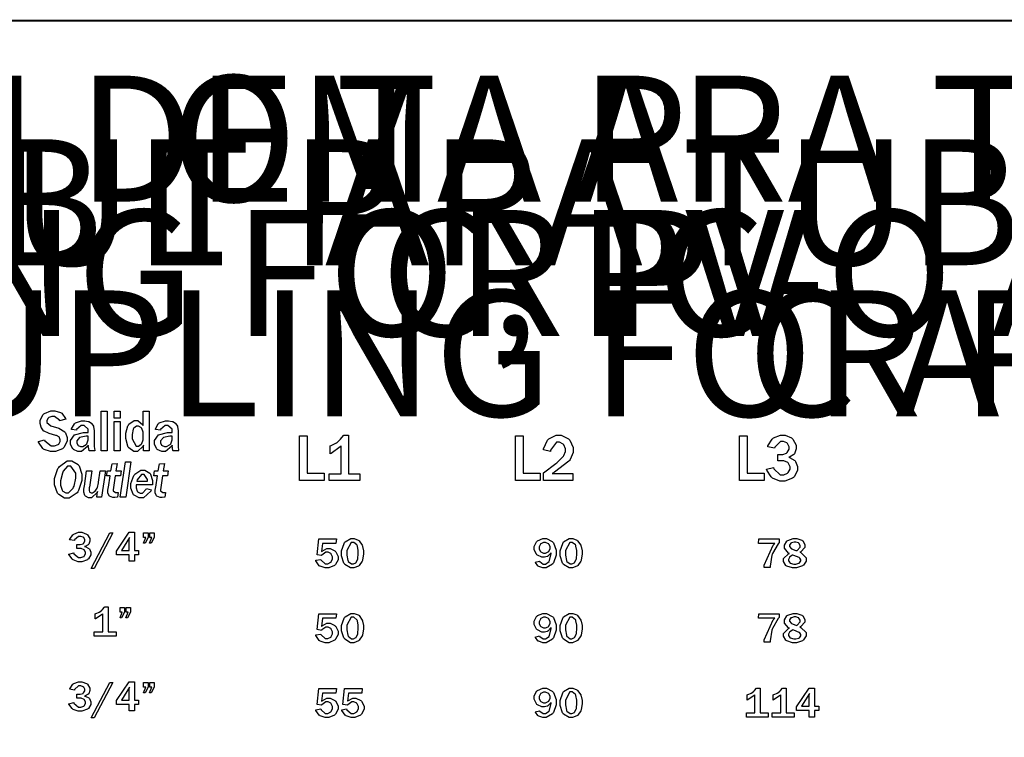
# Model space of a CAD drawing. Extents: x 0.5 to 11.5, y 0.5 to 7.9.
# Drawn here: x 1.9 to 3.5, y 6 to 7.2 of the extents above; entities that cross this region are included whole.
import ezdxf

# ---------------------------------------------------------------- set-up
doc = ezdxf.new("R2010")
doc.units = 0
doc.header["$MEASUREMENT"] = 0

msp = doc.modelspace()

# ---------------------------------------------------------------- linework, layer by layer
at = {"color": 142, "const_width": 0.003472}
msp.add_lwpolyline([(0.460394, 7.16661), (11.2202, 7.16661), (11.2202, 0.645671), (0.460394, 0.645671), (0.460394, 7.16661)], close=True, dxfattribs=at)
msp.add_lwpolyline([(0.460394, 7.16661), (11.2202, 7.16661), (11.2202, 0.645671), (0.460394, 0.645671), (0.460394, 7.16661)], close=True, dxfattribs=at)
at = {"color": 7}
for points in [[(1.94754, 6.47103), (1.9579, 6.47353), (1.95817, 6.4719), (1.96864, 6.46376), (1.97217, 6.46376), (1.97433, 6.46376), (1.98031, 6.46587), (1.98085, 6.46625), (1.98133, 6.46669), (1.98389, 6.47103), (1.98389, 6.47244), (1.98389, 6.47368), (1.98275, 6.47706), (1.98253, 6.47743), (1.98226, 6.47781), (1.97732, 6.48079), (1.97661, 6.48101), (1.96533, 6.48426), (1.96436, 6.4846), (1.95719, 6.48774), (1.95676, 6.48807), (1.95628, 6.48844), (1.95258, 6.49349), (1.95231, 6.49408), (1.95204, 6.49474), (1.95068, 6.50054), (1.95068, 6.50244), (1.95068, 6.50597), (1.95557, 6.51563), (1.95654, 6.5165), (1.95751, 6.51742), (1.96804, 6.52181), (1.97157, 6.52181), (1.97493, 6.52181), (1.98415, 6.51878), (1.98519, 6.51812), (1.98617, 6.51753), (1.99251, 6.50879), (1.99278, 6.50765), (1.98269, 6.50489), (1.98226, 6.50613), (1.97439, 6.51232), (1.97179, 6.51232), (1.96989, 6.51232), (1.96468, 6.51042), (1.96425, 6.50999), (1.96376, 6.5096), (1.96158, 6.50553), (1.96158, 6.50418), (1.96158, 6.50222), (1.96843, 6.49664), (1.96983, 6.49625), (1.97987, 6.49349), (1.98133, 6.49311), (1.99154, 6.48682), (1.99208, 6.48594), (1.99257, 6.48514), (1.99517, 6.47754), (1.99517, 6.47499), (1.99517, 6.47119), (1.98975, 6.46072), (1.98867, 6.45979), (1.98753, 6.45888), (1.97564, 6.45426), (1.97168, 6.45426), (1.96783, 6.45426), (1.95742, 6.45768), (1.95632, 6.45833), (1.95518, 6.45904), (1.94786, 6.46962), (1.94754, 6.47103)], [(2.06131, 6.45524), (2.05143, 6.45524), (2.05143, 6.52083), (2.06131, 6.52083), (2.06131, 6.45524)], [(2.08301, 6.50944), (2.07319, 6.50944), (2.07319, 6.52078), (2.08301, 6.52078), (2.08301, 6.50944)], [(2.13086, 6.45524), (2.12164, 6.45524), (2.12164, 6.46506), (2.12099, 6.46326), (2.11176, 6.45426), (2.10872, 6.45426), (2.10562, 6.45426), (2.09711, 6.46044), (2.0964, 6.46169), (2.09571, 6.46294), (2.09218, 6.47592), (2.09218, 6.48019), (2.09218, 6.48469), (2.09581, 6.49685), (2.09657, 6.4981), (2.09728, 6.4994), (2.10622, 6.50575), (2.10926, 6.50575), (2.11219, 6.50575), (2.12044, 6.49864), (2.12099, 6.49718), (2.12099, 6.52083), (2.13086, 6.52083), (2.13086, 6.45524)], [(2.04101, 6.45524), (2.03168, 6.45524), (2.03147, 6.456), (2.03017, 6.46419), (2.03017, 6.46506), (2.02946, 6.46326), (2.01887, 6.45426), (2.01535, 6.45426), (2.01269, 6.45426), (2.00553, 6.45779), (2.00489, 6.4585), (2.00418, 6.45921), (2.00092, 6.46669), (2.00092, 6.46918), (2.00092, 6.47233), (2.00749, 6.48172), (2.02235, 6.48589), (2.02735, 6.48589), (2.02735, 6.48589), (2.02983, 6.48589), (2.03017, 6.48583), (2.03017, 6.48953), (2.03017, 6.49143), (2.02317, 6.49707), (2.02089, 6.49707), (2.01833, 6.49707), (2.01085, 6.49078), (2.01069, 6.48953), (2.00233, 6.49089), (2.00244, 6.49192), (2.00711, 6.50022), (2.00792, 6.50087), (2.00874, 6.50151), (2.01882, 6.50478), (2.02219, 6.50478), (2.02425, 6.50478), (2.02989, 6.50401), (2.03043, 6.50385), (2.03097, 6.50369), (2.03549, 6.50103), (2.03586, 6.50065), (2.03618, 6.50032), (2.03874, 6.49625), (2.0389, 6.49582), (2.03901, 6.49539), (2.03976, 6.48904), (2.03976, 6.48693), (2.03976, 6.46506), (2.03976, 6.46262), (2.04081, 6.45611), (2.04101, 6.45524)], [(2.08301, 6.45524), (2.07319, 6.45524), (2.07319, 6.50375), (2.08301, 6.50375), (2.08301, 6.45524)], [(2.1799, 6.45524), (2.17051, 6.45524), (2.17031, 6.456), (2.169, 6.46419), (2.169, 6.46506), (2.16835, 6.46326), (2.15776, 6.45426), (2.15424, 6.45426), (2.15158, 6.45426), (2.14438, 6.45779), (2.14372, 6.4585), (2.14307, 6.45921), (2.13976, 6.46669), (2.13976, 6.46918), (2.13976, 6.47233), (2.14638, 6.48172), (2.16118, 6.48589), (2.16618, 6.48589), (2.16618, 6.48589), (2.16868, 6.48589), (2.169, 6.48583), (2.169, 6.48953), (2.169, 6.49143), (2.162, 6.49707), (2.15972, 6.49707), (2.15717, 6.49707), (2.14974, 6.49078), (2.14958, 6.48953), (2.14117, 6.49089), (2.14128, 6.49192), (2.14594, 6.50022), (2.14675, 6.50087), (2.14757, 6.50151), (2.15767, 6.50478), (2.16103, 6.50478), (2.16308, 6.50478), (2.16878, 6.50401), (2.16932, 6.50385), (2.16982, 6.50369), (2.17432, 6.50103), (2.17469, 6.50065), (2.17503, 6.50032), (2.17757, 6.49625), (2.17774, 6.49582), (2.17785, 6.49539), (2.1786, 6.48904), (2.1786, 6.48693), (2.1786, 6.46506), (2.1786, 6.46262), (2.17969, 6.45611), (2.1799, 6.45524)], [(2.12099, 6.48389), (2.12099, 6.48622), (2.11882, 6.49251), (2.11843, 6.49306), (2.118, 6.49365), (2.11344, 6.49636), (2.11193, 6.49636), (2.11019, 6.49636), (2.10547, 6.49283), (2.10508, 6.49214), (2.10465, 6.49143), (2.1026, 6.48247), (2.1026, 6.47949), (2.1026, 6.47547), (2.10943, 6.46326), (2.11176, 6.46326), (2.11333, 6.46326), (2.11774, 6.46619), (2.11822, 6.46674), (2.11865, 6.46733), (2.12099, 6.47364), (2.12099, 6.47569), (2.12099, 6.48389)], [(2.03017, 6.47993), (2.02653, 6.47993), (2.01579, 6.47743), (2.01101, 6.47174), (2.01101, 6.46983), (2.01101, 6.46853), (2.01264, 6.465), (2.01297, 6.46463), (2.01329, 6.46431), (2.01736, 6.46251), (2.01878, 6.46251), (2.02089, 6.46251), (2.02681, 6.46582), (2.02729, 6.46647), (2.02772, 6.46718), (2.03017, 6.47342), (2.03017, 6.47547), (2.03017, 6.47993)], [(2.169, 6.47993), (2.16536, 6.47993), (2.15462, 6.47743), (2.1499, 6.47174), (2.1499, 6.46983), (2.1499, 6.46853), (2.15147, 6.465), (2.15181, 6.46463), (2.15213, 6.46431), (2.15619, 6.46251), (2.15761, 6.46251), (2.15972, 6.46251), (2.16564, 6.46582), (2.16612, 6.46647), (2.16656, 6.46718), (2.169, 6.47342), (2.169, 6.47547), (2.169, 6.47993)], [(2.42051, 6.40642), (2.37983, 6.40642), (2.37983, 6.47999), (2.39236, 6.47999), (2.39236, 6.41846), (2.42051, 6.41846), (2.42051, 6.40642)], [(2.47944, 6.40642), (2.42876, 6.40642), (2.42876, 6.41726), (2.44868, 6.41726), (2.44868, 6.46371), (2.447, 6.46213), (2.43197, 6.45107), (2.43061, 6.45042), (2.43061, 6.46371), (2.43197, 6.46431), (2.4406, 6.46843), (2.44097, 6.46864), (2.44129, 6.46892), (2.44635, 6.47353), (2.44706, 6.47418), (2.44769, 6.47488), (2.45247, 6.48096), (2.45275, 6.4815), (2.46072, 6.4815), (2.46072, 6.41726), (2.47944, 6.41726), (2.47944, 6.40642)], [(2.77778, 6.40642), (2.73703, 6.40642), (2.73703, 6.47999), (2.74963, 6.47999), (2.74963, 6.41846), (2.77778, 6.41846), (2.77778, 6.40642)], [(2.83214, 6.41792), (2.83214, 6.40642), (2.78336, 6.40642), (2.78336, 6.41928), (2.8036, 6.43425), (2.80518, 6.43544), (2.81581, 6.44581), (2.81635, 6.44667), (2.81689, 6.4476), (2.81961, 6.45443), (2.81961, 6.45665), (2.81961, 6.45899), (2.81689, 6.46522), (2.81635, 6.46582), (2.81581, 6.46647), (2.80985, 6.46951), (2.80789, 6.46951), (2.80464, 6.46951), (2.79514, 6.45676), (2.79486, 6.45415), (2.78336, 6.45731), (2.78358, 6.45899), (2.7901, 6.47299), (2.79118, 6.47412), (2.79226, 6.47532), (2.80431, 6.48107), (2.80832, 6.48107), (2.81267, 6.48107), (2.82471, 6.47537), (2.82579, 6.47418), (2.82688, 6.47304), (2.83236, 6.46072), (2.83236, 6.4566), (2.83236, 6.45242), (2.82747, 6.44097), (2.8265, 6.43972), (2.82553, 6.43853), (2.80149, 6.42036), (2.79769, 6.41792), (2.83214, 6.41792)], [(3.1486, 6.40642), (3.10786, 6.40642), (3.10786, 6.47999), (3.12039, 6.47999), (3.12039, 6.41846), (3.1486, 6.41846), (3.1486, 6.40642)], [(3.1709, 6.43892), (3.1709, 6.44938), (3.17697, 6.44938), (3.17919, 6.44938), (3.18539, 6.45161), (3.18604, 6.45204), (3.18664, 6.45253), (3.18967, 6.45822), (3.18967, 6.46007), (3.18967, 6.46208), (3.18707, 6.4675), (3.18658, 6.46793), (3.18604, 6.46843), (3.1805, 6.4706), (3.17865, 6.4706), (3.17529, 6.4706), (3.1659, 6.46169), (3.16531, 6.4599), (3.1544, 6.46203), (3.15468, 6.46343), (3.16178, 6.47488), (3.16292, 6.47575), (3.16401, 6.47667), (3.17524, 6.48107), (3.17899, 6.48107), (3.18294, 6.48107), (3.19385, 6.47667), (3.19499, 6.47575), (3.19607, 6.47488), (3.20161, 6.46479), (3.20161, 6.46137), (3.20161, 6.45856), (3.19862, 6.45074), (3.19803, 6.44993), (3.19743, 6.44917), (3.19011, 6.44488), (3.18924, 6.44476), (3.19032, 6.44461), (3.199, 6.43961), (3.19965, 6.43881), (3.20031, 6.43799), (3.20361, 6.42974), (3.20361, 6.42697), (3.20361, 6.42312), (3.19792, 6.41243), (3.19678, 6.4114), (3.19558, 6.41043), (3.18272, 6.40528), (3.1785, 6.40528), (3.17415, 6.40528), (3.16228, 6.41026), (3.16114, 6.41124), (3.16, 6.41228), (3.15278, 6.42367), (3.1525, 6.42492), (3.16379, 6.42796), (3.16433, 6.42594), (3.17486, 6.41569), (3.17839, 6.41569), (3.18072, 6.41569), (3.18722, 6.41846), (3.18782, 6.419), (3.18838, 6.4196), (3.19135, 6.42513), (3.19135, 6.42697), (3.19135, 6.4291), (3.18881, 6.43474), (3.18832, 6.43533), (3.18778, 6.43593), (3.18115, 6.43892), (3.17899, 6.43892), (3.1709, 6.43892)], [(1.97444, 6.40354), (1.97444, 6.40961), (1.98004, 6.42606), (1.98118, 6.42785), (1.98226, 6.42969), (1.99501, 6.43869), (1.99929, 6.43869), (2.00299, 6.43869), (2.01324, 6.43283), (2.01417, 6.43164), (2.01503, 6.4305), (2.01964, 6.41689), (2.01964, 6.41233), (2.01964, 6.40625), (2.01389, 6.38965), (2.01275, 6.38786), (2.01156, 6.38612), (1.99869, 6.37717), (1.99447, 6.37717), (1.99089, 6.37717), (1.98122, 6.38325), (1.98025, 6.38444), (1.97928, 6.38564), (1.97444, 6.39908), (1.97444, 6.40354)], [(2.09207, 6.37875), (2.08301, 6.37875), (2.09179, 6.43701), (2.10081, 6.43701), (2.09207, 6.37875)], [(1.98438, 6.40169), (1.98438, 6.39865), (1.98687, 6.39019), (1.98742, 6.38954), (1.9879, 6.38894), (1.99306, 6.3859), (1.99479, 6.3859), (1.99756, 6.3859), (2.00537, 6.39378), (2.00597, 6.39529), (2.00657, 6.39686), (2.00956, 6.41021), (2.00956, 6.41465), (2.00956, 6.41851), (2.00142, 6.42996), (1.99869, 6.42996), (1.99599, 6.42996), (1.9885, 6.42193), (1.98796, 6.42031), (1.98736, 6.41872), (1.98438, 6.40597), (1.98438, 6.40169)], [(2.05203, 6.37875), (2.04406, 6.37875), (2.04546, 6.38824), (2.0446, 6.38656), (2.03532, 6.37793), (2.03222, 6.37793), (2.03043, 6.37793), (2.0255, 6.38069), (2.02513, 6.38124), (2.02468, 6.38178), (2.02268, 6.38683), (2.02268, 6.38851), (2.02268, 6.39068), (2.02349, 6.39606), (2.02365, 6.39714), (2.02746, 6.42215), (2.03603, 6.42215), (2.03196, 6.39524), (2.03185, 6.39464), (2.03142, 6.39171), (2.03142, 6.39068), (2.03142, 6.38986), (2.03239, 6.38753), (2.03261, 6.38732), (2.03276, 6.38715), (2.035, 6.38612), (2.03575, 6.38612), (2.03706, 6.38612), (2.04064, 6.38813), (2.04112, 6.38851), (2.04156, 6.38894), (2.04486, 6.39367), (2.04508, 6.39421), (2.04525, 6.39481), (2.04704, 6.40278), (2.04719, 6.40381), (2.04997, 6.42215), (2.05854, 6.42215), (2.05203, 6.37875)], [(2.07844, 6.37869), (2.07781, 6.37858), (2.07411, 6.37804), (2.07292, 6.37804), (2.0709, 6.37804), (2.06538, 6.38032), (2.065, 6.38075), (2.06456, 6.38124), (2.0625, 6.38579), (2.0625, 6.38732), (2.0625, 6.38926), (2.06321, 6.39421), (2.06338, 6.39513), (2.06635, 6.41433), (2.06054, 6.41433), (2.06174, 6.42215), (2.0676, 6.42215), (2.06993, 6.43386), (2.07781, 6.43446), (2.07596, 6.42215), (2.08436, 6.42215), (2.08322, 6.41433), (2.07476, 6.41433), (2.07183, 6.39501), (2.07172, 6.39442), (2.07129, 6.39144), (2.07129, 6.3904), (2.07129, 6.38938), (2.07542, 6.38629), (2.07682, 6.38629), (2.07753, 6.38629), (2.07932, 6.3865), (2.07964, 6.38656), (2.07844, 6.37869)], [(2.13439, 6.391), (2.13346, 6.38878), (2.12131, 6.37765), (2.11729, 6.37765), (2.11426, 6.37765), (2.1059, 6.38206), (2.10519, 6.38292), (2.10444, 6.38385), (2.10081, 6.39367), (2.10081, 6.39692), (2.10081, 6.40164), (2.10542, 6.41439), (2.10639, 6.41564), (2.10732, 6.41694), (2.11729, 6.42329), (2.12067, 6.42329), (2.12358, 6.42329), (2.13178, 6.41868), (2.13249, 6.41775), (2.13314, 6.41689), (2.1365, 6.40631), (2.1365, 6.40272), (2.1365, 6.40192), (2.13639, 6.39963), (2.13639, 6.39931), (2.10954, 6.39931), (2.10949, 6.39903), (2.10926, 6.39686), (2.10926, 6.39611), (2.10926, 6.39415), (2.111, 6.38872), (2.11139, 6.38818), (2.11171, 6.38769), (2.116, 6.38519), (2.11746, 6.38519), (2.11974, 6.38519), (2.12614, 6.39199), (2.12668, 6.39328), (2.13439, 6.391)], [(2.15668, 6.37869), (2.15603, 6.37858), (2.1524, 6.37804), (2.15121, 6.37804), (2.14919, 6.37804), (2.14367, 6.38032), (2.14328, 6.38075), (2.14285, 6.38124), (2.14074, 6.38579), (2.14074, 6.38732), (2.14074, 6.38926), (2.1415, 6.39421), (2.14165, 6.39513), (2.14458, 6.41433), (2.13878, 6.41433), (2.13997, 6.42215), (2.14589, 6.42215), (2.14822, 6.43386), (2.15603, 6.43446), (2.15419, 6.42215), (2.1626, 6.42215), (2.16146, 6.41433), (2.153, 6.41433), (2.15007, 6.39501), (2.14996, 6.39442), (2.14958, 6.39144), (2.14958, 6.3904), (2.14958, 6.38938), (2.15369, 6.38629), (2.15511, 6.38629), (2.15576, 6.38629), (2.15761, 6.3865), (2.15788, 6.38656), (2.15668, 6.37869)], [(2.12836, 6.40549), (2.12836, 6.40826), (2.12256, 6.4165), (2.12067, 6.4165), (2.11811, 6.4165), (2.11083, 6.40733), (2.11046, 6.40549), (2.12836, 6.40549)]]:
    msp.add_lwpolyline(points, close=True, dxfattribs=at)
at = {"color": 0}
for points in [[(2.10644, 6.27285), (2.09771, 6.27285), (2.09771, 6.28358), (2.07682, 6.28358), (2.07682, 6.28976), (2.09771, 6.32096), (2.10644, 6.32096), (2.10644, 6.29081), (2.1135, 6.29081), (2.1135, 6.28358), (2.10644, 6.28358), (2.10644, 6.27285)], [(2.01107, 6.29368), (2.01107, 6.30035), (2.0154, 6.30035), (2.01699, 6.30035), (2.02143, 6.30181), (2.02186, 6.30208), (2.02229, 6.3024), (2.02447, 6.30604), (2.02447, 6.30724), (2.02447, 6.30854), (2.02257, 6.31201), (2.02225, 6.31228), (2.02186, 6.31261), (2.0179, 6.31396), (2.0166, 6.31396), (2.01421, 6.31396), (2.00749, 6.30826), (2.00711, 6.30713), (1.99935, 6.30849), (1.99957, 6.3094), (2.00461, 6.31674), (2.00543, 6.31728), (2.00618, 6.31787), (2.01417, 6.32069), (2.01687, 6.32069), (2.01969, 6.32069), (2.0274, 6.31787), (2.02821, 6.31728), (2.02897, 6.31674), (2.03293, 6.31022), (2.03293, 6.30806), (2.03293, 6.30626), (2.03082, 6.30126), (2.03039, 6.30072), (2.02994, 6.30024), (2.02474, 6.29747), (2.02414, 6.29742), (2.0249, 6.29731), (2.03108, 6.29417), (2.03157, 6.29362), (2.03201, 6.29313), (2.0344, 6.28782), (2.0344, 6.28603), (2.0344, 6.28353), (2.03033, 6.27669), (2.02951, 6.27604), (2.02869, 6.27539), (2.01953, 6.27214), (2.0165, 6.27214), (2.0134, 6.27214), (2.00493, 6.27533), (2.00412, 6.27593), (2.00331, 6.27658), (1.99815, 6.2839), (1.99799, 6.28472), (2.00603, 6.28668), (2.0064, 6.28537), (2.01389, 6.27881), (2.01644, 6.27881), (2.01807, 6.27881), (2.02268, 6.2806), (2.02311, 6.28093), (2.02349, 6.28131), (2.02567, 6.28489), (2.02567, 6.28603), (2.02567, 6.28738), (2.02382, 6.29101), (2.02349, 6.29139), (2.02311, 6.29178), (2.01839, 6.29368), (2.01687, 6.29368), (2.01107, 6.29368)], [(2.07081, 6.31999), (2.03999, 6.26107), (2.03504, 6.26107), (2.06575, 6.31999), (2.07081, 6.31999)], [(2.09836, 6.31207), (2.08496, 6.29081), (2.09771, 6.29081), (2.09771, 6.30382), (2.09771, 6.30479), (2.09787, 6.30729), (2.09793, 6.30757), (2.09836, 6.31207)], [(2.12939, 6.31999), (2.12939, 6.31218), (2.12429, 6.3029), (2.12175, 6.3029), (2.12543, 6.31218), (2.12175, 6.31218), (2.12175, 6.31999), (2.12939, 6.31999)], [(2.13932, 6.31999), (2.13932, 6.31218), (2.13417, 6.3029), (2.13124, 6.3029), (2.13519, 6.31218), (2.13189, 6.31218), (2.13189, 6.31999), (2.13932, 6.31999)], [(2.4114, 6.30968), (2.44069, 6.30968), (2.43994, 6.3024), (2.41758, 6.3024), (2.41629, 6.28874), (2.41699, 6.28965), (2.42475, 6.29417), (2.42736, 6.29417), (2.43024, 6.29417), (2.43804, 6.29025), (2.43886, 6.28944), (2.43961, 6.28868), (2.44353, 6.28087), (2.44353, 6.27826), (2.44353, 6.27539), (2.43946, 6.26753), (2.43864, 6.26671), (2.43778, 6.2659), (2.42833, 6.26183), (2.42518, 6.26183), (2.42219, 6.26183), (2.41407, 6.26449), (2.41325, 6.26497), (2.41237, 6.26551), (2.4069, 6.27365), (2.40668, 6.27474), (2.41482, 6.27593), (2.41521, 6.27474), (2.42231, 6.26872), (2.42469, 6.26872), (2.42649, 6.26872), (2.43143, 6.27111), (2.43186, 6.27154), (2.43224, 6.27203), (2.43435, 6.27675), (2.43435, 6.27826), (2.43435, 6.27994), (2.43224, 6.2845), (2.43186, 6.28494), (2.43143, 6.28543), (2.42686, 6.28765), (2.4254, 6.28765), (2.42312, 6.28765), (2.41678, 6.2831), (2.41629, 6.28217), (2.40869, 6.28364), (2.4114, 6.30968)], [(2.46739, 6.26183), (2.46403, 6.26183), (2.45481, 6.26747), (2.45404, 6.26856), (2.45324, 6.26969), (2.44933, 6.28163), (2.44933, 6.2856), (2.44933, 6.2901), (2.4534, 6.30246), (2.45426, 6.3036), (2.45508, 6.30474), (2.46436, 6.31039), (2.46744, 6.31039), (2.46994, 6.31039), (2.47683, 6.30772), (2.47754, 6.30718), (2.47819, 6.30669), (2.48335, 6.29932), (2.48367, 6.29833), (2.484, 6.29742), (2.48574, 6.2901), (2.48574, 6.28765), (2.48574, 6.28429), (2.4841, 6.27496), (2.48383, 6.27403), (2.48351, 6.27317), (2.4784, 6.26585), (2.47775, 6.26525), (2.47706, 6.26471), (2.46978, 6.26183), (2.46739, 6.26183)], [(2.76969, 6.27111), (2.77681, 6.27311), (2.77724, 6.27229), (2.78282, 6.26824), (2.78472, 6.26824), (2.78678, 6.26824), (2.79249, 6.27235), (2.79297, 6.27317), (2.7934, 6.27399), (2.79585, 6.28549), (2.7959, 6.28694), (2.79546, 6.28618), (2.79064, 6.28103), (2.79015, 6.28082), (2.78961, 6.2806), (2.78504, 6.2794), (2.78358, 6.2794), (2.78082, 6.2794), (2.77322, 6.28293), (2.77251, 6.28358), (2.77175, 6.28429), (2.76807, 6.29199), (2.76807, 6.29454), (2.76807, 6.29742), (2.77186, 6.30518), (2.77262, 6.30588), (2.77339, 6.30664), (2.78201, 6.31039), (2.78489, 6.31039), (2.78836, 6.31039), (2.7979, 6.30544), (2.79883, 6.30442), (2.79969, 6.30344), (2.8041, 6.29139), (2.8041, 6.28738), (2.8041, 6.28282), (2.79981, 6.27018), (2.79899, 6.26899), (2.79812, 6.26779), (2.78792, 6.26183), (2.78456, 6.26183), (2.78213, 6.26183), (2.77539, 6.26417), (2.77479, 6.2646), (2.77414, 6.26508), (2.76986, 6.27051), (2.76969, 6.27111)], [(2.829, 6.26183), (2.82563, 6.26183), (2.8164, 6.26747), (2.81565, 6.26856), (2.81483, 6.26969), (2.81099, 6.28163), (2.81099, 6.2856), (2.81099, 6.2901), (2.81506, 6.30246), (2.81586, 6.3036), (2.81668, 6.30474), (2.82596, 6.31039), (2.8291, 6.31039), (2.8316, 6.31039), (2.83849, 6.30772), (2.83919, 6.30718), (2.83985, 6.30669), (2.84494, 6.29932), (2.84532, 6.29833), (2.84565, 6.29742), (2.84733, 6.2901), (2.84733, 6.28765), (2.84733, 6.28429), (2.84576, 6.27496), (2.84543, 6.27403), (2.84511, 6.27317), (2.84006, 6.26585), (2.83942, 6.26525), (2.83871, 6.26471), (2.83137, 6.26183), (2.829, 6.26183)], [(3.13981, 6.30968), (3.17324, 6.30968), (3.17324, 6.30365), (3.17176, 6.30181), (3.16217, 6.28549), (3.16168, 6.28407), (3.16118, 6.28271), (3.15831, 6.26476), (3.15826, 6.26253), (3.14854, 6.26253), (3.14871, 6.26639), (3.16331, 6.29958), (3.16601, 6.3024), (3.13906, 6.3024), (3.13981, 6.30968)], [(3.19032, 6.28581), (3.18892, 6.28646), (3.18201, 6.29443), (3.18201, 6.2971), (3.18201, 6.29949), (3.18582, 6.30604), (3.18664, 6.30664), (3.18739, 6.30729), (3.19635, 6.31039), (3.19937, 6.31039), (3.20236, 6.31039), (3.21067, 6.30761), (3.21143, 6.30701), (3.21218, 6.30647), (3.21593, 6.30029), (3.21593, 6.29818), (3.21593, 6.29563), (3.20893, 6.28857), (3.20757, 6.28797), (3.20925, 6.28728), (3.21783, 6.27849), (3.21783, 6.27556), (3.21783, 6.27311), (3.21349, 6.26639), (3.21268, 6.26574), (3.21181, 6.26508), (3.2021, 6.26183), (3.19889, 6.26183), (3.19542, 6.26183), (3.18576, 6.26486), (3.185, 6.26546), (3.18419, 6.26606), (3.18033, 6.2724), (3.18033, 6.27453), (3.18033, 6.27735), (3.18864, 6.28521), (3.19032, 6.28581)], [(2.46733, 6.2685), (2.46875, 6.2685), (2.47276, 6.27035), (2.47314, 6.27072), (2.47347, 6.27111), (2.47597, 6.27626), (2.47613, 6.27692), (2.47624, 6.27756), (2.47694, 6.28532), (2.47694, 6.28787), (2.47694, 6.29064), (2.47532, 6.29801), (2.47499, 6.29889), (2.47467, 6.29975), (2.46929, 6.3041), (2.4675, 6.3041), (2.46511, 6.3041), (2.45796, 6.29081), (2.45796, 6.28635), (2.45796, 6.28315), (2.45958, 6.27419), (2.45996, 6.27339), (2.46029, 6.27257), (2.46556, 6.2685), (2.46733, 6.2685)], [(2.7851, 6.28629), (2.78674, 6.28629), (2.79112, 6.28836), (2.79161, 6.28874), (2.79204, 6.28917), (2.79443, 6.29406), (2.79443, 6.29568), (2.79443, 6.29715), (2.79237, 6.301), (2.79199, 6.30138), (2.79156, 6.30181), (2.78678, 6.30399), (2.78521, 6.30399), (2.78353, 6.30399), (2.77903, 6.30181), (2.77865, 6.30138), (2.77821, 6.301), (2.7761, 6.2966), (2.7761, 6.29508), (2.7761, 6.29357), (2.77806, 6.2895), (2.77849, 6.28901), (2.77886, 6.28857), (2.78353, 6.28629), (2.7851, 6.28629)], [(2.829, 6.2685), (2.8304, 6.2685), (2.83442, 6.27035), (2.83479, 6.27072), (2.83512, 6.27111), (2.83763, 6.27626), (2.83778, 6.27692), (2.83789, 6.27756), (2.8386, 6.28532), (2.8386, 6.28787), (2.8386, 6.29064), (2.83697, 6.29801), (2.83664, 6.29889), (2.83632, 6.29975), (2.83094, 6.3041), (2.82915, 6.3041), (2.82671, 6.3041), (2.81956, 6.29081), (2.81956, 6.28635), (2.81956, 6.28315), (2.82124, 6.27419), (2.82161, 6.27339), (2.82194, 6.27257), (2.82721, 6.2685), (2.829, 6.2685)], [(3.20171, 6.29042), (3.20281, 6.2909), (3.20822, 6.29617), (3.20822, 6.2979), (3.20822, 6.29915), (3.206, 6.30251), (3.20557, 6.30279), (3.20508, 6.30311), (3.20085, 6.30447), (3.19943, 6.30447), (3.19786, 6.30447), (3.19362, 6.30322), (3.19319, 6.30296), (3.19276, 6.30274), (3.1906, 6.29949), (3.1906, 6.29839), (3.1906, 6.29725), (3.19293, 6.294), (3.19342, 6.29372), (3.19385, 6.29346), (3.20079, 6.29075), (3.20171, 6.29042)], [(3.19613, 6.28304), (3.19553, 6.28282), (3.19092, 6.27994), (3.1906, 6.27957), (3.19021, 6.27924), (3.18847, 6.27599), (3.18847, 6.2749), (3.18847, 6.27376), (3.19065, 6.27056), (3.19114, 6.27018), (3.19157, 6.26986), (3.19732, 6.26801), (3.19928, 6.26801), (3.20107, 6.26801), (3.206, 6.26953), (3.20643, 6.26981), (3.20688, 6.27013), (3.2091, 6.27328), (3.2091, 6.27431), (3.2091, 6.27539), (3.20725, 6.27821), (3.20692, 6.27849), (3.20654, 6.27881), (3.19754, 6.28261), (3.19613, 6.28304)], [(2.07622, 6.14914), (2.04015, 6.14914), (2.04015, 6.15608), (2.05431, 6.15608), (2.05431, 6.18587), (2.05311, 6.18485), (2.04237, 6.17774), (2.04144, 6.17736), (2.04144, 6.18587), (2.04243, 6.18625), (2.04856, 6.18892), (2.04883, 6.18907), (2.04904, 6.18924), (2.05268, 6.19217), (2.05317, 6.19254), (2.05365, 6.19299), (2.05701, 6.19694), (2.05724, 6.19726), (2.06287, 6.19726), (2.06287, 6.15608), (2.07622, 6.15608), (2.07622, 6.14914)], [(2.09028, 6.19629), (2.09028, 6.18847), (2.08518, 6.17919), (2.08268, 6.17919), (2.08632, 6.18847), (2.08268, 6.18847), (2.08268, 6.19629), (2.09028, 6.19629)], [(2.10021, 6.19629), (2.10021, 6.18847), (2.09511, 6.17919), (2.09218, 6.17919), (2.09608, 6.18847), (2.09283, 6.18847), (2.09283, 6.19629), (2.10021, 6.19629)], [(2.4114, 6.18599), (2.44069, 6.18599), (2.43994, 6.17871), (2.41758, 6.17871), (2.41629, 6.16504), (2.41699, 6.16596), (2.42475, 6.17042), (2.42736, 6.17042), (2.43024, 6.17042), (2.43804, 6.16656), (2.43886, 6.16575), (2.43961, 6.16499), (2.44353, 6.15717), (2.44353, 6.15457), (2.44353, 6.15169), (2.43946, 6.14382), (2.43864, 6.14301), (2.43778, 6.14219), (2.42833, 6.13813), (2.42518, 6.13813), (2.42219, 6.13813), (2.41407, 6.14079), (2.41325, 6.14128), (2.41237, 6.14182), (2.4069, 6.14996), (2.40668, 6.15104), (2.41482, 6.15224), (2.41521, 6.15104), (2.42231, 6.14501), (2.42469, 6.14501), (2.42649, 6.14501), (2.43143, 6.1474), (2.43186, 6.14785), (2.43224, 6.14833), (2.43435, 6.15306), (2.43435, 6.15457), (2.43435, 6.15625), (2.43224, 6.16081), (2.43186, 6.16124), (2.43143, 6.16174), (2.42686, 6.16396), (2.4254, 6.16396), (2.42312, 6.16396), (2.41678, 6.1594), (2.41629, 6.15847), (2.40869, 6.15994), (2.4114, 6.18599)], [(2.46739, 6.13813), (2.46403, 6.13813), (2.45481, 6.14378), (2.45404, 6.14486), (2.45324, 6.146), (2.44933, 6.15793), (2.44933, 6.16189), (2.44933, 6.16639), (2.4534, 6.17876), (2.45426, 6.1799), (2.45508, 6.18104), (2.46436, 6.18668), (2.46744, 6.18668), (2.46994, 6.18668), (2.47683, 6.18403), (2.47754, 6.18349), (2.47819, 6.183), (2.48335, 6.17562), (2.48367, 6.17464), (2.484, 6.17372), (2.48574, 6.16639), (2.48574, 6.16396), (2.48574, 6.1606), (2.4841, 6.15126), (2.48383, 6.15033), (2.48351, 6.14947), (2.4784, 6.14214), (2.47775, 6.14154), (2.47706, 6.141), (2.46978, 6.13813), (2.46739, 6.13813)], [(2.46733, 6.14481), (2.46875, 6.14481), (2.47276, 6.14665), (2.47314, 6.14703), (2.47347, 6.1474), (2.47597, 6.1525), (2.47613, 6.15315), (2.47624, 6.15386), (2.47694, 6.16162), (2.47694, 6.16417), (2.47694, 6.16694), (2.47532, 6.17432), (2.47499, 6.17518), (2.47467, 6.17606), (2.46929, 6.18039), (2.4675, 6.18039), (2.46511, 6.18039), (2.45796, 6.1671), (2.45796, 6.16265), (2.45796, 6.15944), (2.45958, 6.1505), (2.45996, 6.14968), (2.46029, 6.14887), (2.46556, 6.14481), (2.46733, 6.14481)], [(2.76969, 6.14735), (2.77681, 6.14942), (2.77724, 6.1486), (2.78282, 6.14453), (2.78472, 6.14453), (2.78678, 6.14453), (2.79249, 6.14865), (2.79297, 6.14947), (2.7934, 6.15028), (2.79585, 6.16178), (2.7959, 6.16325), (2.79546, 6.16249), (2.79064, 6.15733), (2.79015, 6.15712), (2.78961, 6.1569), (2.78504, 6.15571), (2.78358, 6.15571), (2.78082, 6.15571), (2.77322, 6.15924), (2.77251, 6.15989), (2.77175, 6.1606), (2.76807, 6.16829), (2.76807, 6.17085), (2.76807, 6.17372), (2.77186, 6.18147), (2.77262, 6.18218), (2.77339, 6.18294), (2.78201, 6.18668), (2.78489, 6.18668), (2.78836, 6.18668), (2.7979, 6.18175), (2.79883, 6.18072), (2.79969, 6.17974), (2.8041, 6.16769), (2.8041, 6.16368), (2.8041, 6.15913), (2.79981, 6.14649), (2.79899, 6.14529), (2.79812, 6.1441), (2.78792, 6.13813), (2.78456, 6.13813), (2.78213, 6.13813), (2.77539, 6.14046), (2.77479, 6.1409), (2.77414, 6.14139), (2.76986, 6.14675), (2.76969, 6.14735)], [(2.7851, 6.1626), (2.78674, 6.1626), (2.79112, 6.16465), (2.79161, 6.16504), (2.79204, 6.16547), (2.79443, 6.17036), (2.79443, 6.17199), (2.79443, 6.17344), (2.79237, 6.17731), (2.79199, 6.17768), (2.79156, 6.17811), (2.78678, 6.18028), (2.78521, 6.18028), (2.78353, 6.18028), (2.77903, 6.17811), (2.77865, 6.17768), (2.77821, 6.17731), (2.7761, 6.1729), (2.7761, 6.17139), (2.7761, 6.16986), (2.77806, 6.16581), (2.77849, 6.16531), (2.77886, 6.16488), (2.78353, 6.1626), (2.7851, 6.1626)], [(2.829, 6.13813), (2.82563, 6.13813), (2.8164, 6.14378), (2.81565, 6.14486), (2.81483, 6.146), (2.81099, 6.15793), (2.81099, 6.16189), (2.81099, 6.16639), (2.81506, 6.17876), (2.81586, 6.1799), (2.81668, 6.18104), (2.82596, 6.18668), (2.8291, 6.18668), (2.8316, 6.18668), (2.83849, 6.18403), (2.83919, 6.18349), (2.83985, 6.183), (2.84494, 6.17562), (2.84532, 6.17464), (2.84565, 6.17372), (2.84733, 6.16639), (2.84733, 6.16396), (2.84733, 6.1606), (2.84576, 6.15126), (2.84543, 6.15033), (2.84511, 6.14947), (2.84006, 6.14214), (2.83942, 6.14154), (2.83871, 6.141), (2.83137, 6.13813), (2.829, 6.13813)], [(2.829, 6.14481), (2.8304, 6.14481), (2.83442, 6.14665), (2.83479, 6.14703), (2.83512, 6.1474), (2.83763, 6.1525), (2.83778, 6.15315), (2.83789, 6.15386), (2.8386, 6.16162), (2.8386, 6.16417), (2.8386, 6.16694), (2.83697, 6.17432), (2.83664, 6.17518), (2.83632, 6.17606), (2.83094, 6.18039), (2.82915, 6.18039), (2.82671, 6.18039), (2.81956, 6.1671), (2.81956, 6.16265), (2.81956, 6.15944), (2.82124, 6.1505), (2.82161, 6.14968), (2.82194, 6.14887), (2.82721, 6.14481), (2.829, 6.14481)], [(3.13981, 6.18599), (3.17324, 6.18599), (3.17324, 6.17996), (3.17176, 6.17811), (3.16217, 6.16178), (3.16168, 6.16037), (3.16118, 6.15901), (3.15831, 6.14106), (3.15826, 6.13883), (3.14854, 6.13883), (3.14871, 6.14268), (3.16331, 6.17589), (3.16601, 6.17871), (3.13906, 6.17871), (3.13981, 6.18599)], [(3.19032, 6.16211), (3.18892, 6.16276), (3.18201, 6.17074), (3.18201, 6.17339), (3.18201, 6.17578), (3.18582, 6.18235), (3.18664, 6.18294), (3.18739, 6.1836), (3.19635, 6.18668), (3.19937, 6.18668), (3.20236, 6.18668), (3.21067, 6.18392), (3.21143, 6.18332), (3.21218, 6.18278), (3.21593, 6.1766), (3.21593, 6.17449), (3.21593, 6.17193), (3.20893, 6.16488), (3.20757, 6.16428), (3.20925, 6.16357), (3.21783, 6.15479), (3.21783, 6.15186), (3.21783, 6.14942), (3.21349, 6.14268), (3.21268, 6.14204), (3.21181, 6.14139), (3.2021, 6.13813), (3.19889, 6.13813), (3.19542, 6.13813), (3.18576, 6.14111), (3.185, 6.14171), (3.18419, 6.14236), (3.18033, 6.14871), (3.18033, 6.15076), (3.18033, 6.15365), (3.18864, 6.16151), (3.19032, 6.16211)], [(3.20171, 6.16672), (3.20281, 6.16721), (3.20822, 6.17247), (3.20822, 6.17421), (3.20822, 6.17546), (3.206, 6.17876), (3.20557, 6.17904), (3.20508, 6.17936), (3.20085, 6.18078), (3.19943, 6.18078), (3.19786, 6.18078), (3.19362, 6.17953), (3.19319, 6.17925), (3.19276, 6.17904), (3.1906, 6.17578), (3.1906, 6.17469), (3.1906, 6.17356), (3.19293, 6.17031), (3.19342, 6.17003), (3.19385, 6.16976), (3.20079, 6.16704), (3.20171, 6.16672)], [(3.19613, 6.15935), (3.19553, 6.15913), (3.19092, 6.15625), (3.1906, 6.15587), (3.19021, 6.15554), (3.18847, 6.15229), (3.18847, 6.15121), (3.18847, 6.15007), (3.19065, 6.14686), (3.19114, 6.14649), (3.19157, 6.14615), (3.19732, 6.14432), (3.19928, 6.14432), (3.20107, 6.14432), (3.206, 6.14583), (3.20643, 6.14611), (3.20688, 6.14643), (3.2091, 6.14958), (3.2091, 6.15061), (3.2091, 6.15169), (3.20725, 6.15451), (3.20692, 6.15479), (3.20654, 6.15511), (3.19754, 6.1589), (3.19613, 6.15935)], [(2.01107, 6.04628), (2.01107, 6.05296), (2.0154, 6.05296), (2.01699, 6.05296), (2.02143, 6.05442), (2.02186, 6.05469), (2.02229, 6.05501), (2.02447, 6.05865), (2.02447, 6.05985), (2.02447, 6.06114), (2.02257, 6.06461), (2.02225, 6.06489), (2.02186, 6.06521), (2.0179, 6.06657), (2.0166, 6.06657), (2.01421, 6.06657), (2.00749, 6.06087), (2.00711, 6.05974), (1.99935, 6.06108), (1.99957, 6.06201), (2.00461, 6.06933), (2.00543, 6.06988), (2.00618, 6.07047), (2.01417, 6.07329), (2.01687, 6.07329), (2.01969, 6.07329), (2.0274, 6.07047), (2.02821, 6.06988), (2.02897, 6.06933), (2.03293, 6.06282), (2.03293, 6.06065), (2.03293, 6.05886), (2.03082, 6.05387), (2.03039, 6.05333), (2.02994, 6.05285), (2.02474, 6.05007), (2.02414, 6.05003), (2.0249, 6.04992), (2.03108, 6.04676), (2.03157, 6.04622), (2.03201, 6.04574), (2.0344, 6.04042), (2.0344, 6.03863), (2.0344, 6.03614), (2.03033, 6.02929), (2.02951, 6.02865), (2.02869, 6.028), (2.01953, 6.02474), (2.0165, 6.02474), (2.0134, 6.02474), (2.00493, 6.02794), (2.00412, 6.02854), (2.00331, 6.02919), (1.99815, 6.03646), (1.99799, 6.03728), (2.00603, 6.03928), (2.0064, 6.03797), (2.01389, 6.03142), (2.01644, 6.03142), (2.01807, 6.03142), (2.02268, 6.03321), (2.02311, 6.03353), (2.02349, 6.0339), (2.02567, 6.03749), (2.02567, 6.03863), (2.02567, 6.03999), (2.02382, 6.04362), (2.02349, 6.044), (2.02311, 6.04438), (2.01839, 6.04628), (2.01687, 6.04628), (2.01107, 6.04628)], [(2.07081, 6.0726), (2.03999, 6.01367), (2.03504, 6.01367), (2.06575, 6.0726), (2.07081, 6.0726)], [(2.10644, 6.02544), (2.09771, 6.02544), (2.09771, 6.03614), (2.07682, 6.03614), (2.07682, 6.04237), (2.09771, 6.07351), (2.10644, 6.07351), (2.10644, 6.0434), (2.1135, 6.0434), (2.1135, 6.03614), (2.10644, 6.03614), (2.10644, 6.02544)], [(2.09836, 6.06467), (2.08496, 6.0434), (2.09771, 6.0434), (2.09771, 6.05643), (2.09771, 6.05735), (2.09787, 6.05985), (2.09793, 6.06011), (2.09836, 6.06467)], [(2.12939, 6.0726), (2.12939, 6.06478), (2.12429, 6.0555), (2.12175, 6.0555), (2.12543, 6.06478), (2.12175, 6.06478), (2.12175, 6.0726), (2.12939, 6.0726)], [(2.13932, 6.0726), (2.13932, 6.06478), (2.13417, 6.0555), (2.13124, 6.0555), (2.13519, 6.06478), (2.13189, 6.06478), (2.13189, 6.0726), (2.13932, 6.0726)], [(2.4114, 6.06228), (2.44069, 6.06228), (2.43994, 6.05496), (2.41758, 6.05496), (2.41629, 6.04135), (2.41699, 6.04226), (2.42475, 6.04671), (2.42736, 6.04671), (2.43024, 6.04671), (2.43804, 6.04286), (2.43886, 6.04204), (2.43961, 6.04129), (2.44353, 6.03347), (2.44353, 6.03087), (2.44353, 6.028), (2.43946, 6.02013), (2.43864, 6.01932), (2.43778, 6.0185), (2.42833, 6.01443), (2.42518, 6.01443), (2.42219, 6.01443), (2.41407, 6.01708), (2.41325, 6.01758), (2.41237, 6.01812), (2.4069, 6.02626), (2.40668, 6.02735), (2.41482, 6.02854), (2.41521, 6.02735), (2.42231, 6.02132), (2.42469, 6.02132), (2.42649, 6.02132), (2.43143, 6.02371), (2.43186, 6.02414), (2.43224, 6.02463), (2.43435, 6.02935), (2.43435, 6.03087), (2.43435, 6.03256), (2.43224, 6.03711), (2.43186, 6.03754), (2.43143, 6.03803), (2.42686, 6.04025), (2.4254, 6.04025), (2.42312, 6.04025), (2.41678, 6.03564), (2.41629, 6.03472), (2.40869, 6.03624), (2.4114, 6.06228)], [(2.45426, 6.06228), (2.48356, 6.06228), (2.48281, 6.05496), (2.46044, 6.05496), (2.45915, 6.04135), (2.45985, 6.04226), (2.46761, 6.04671), (2.47021, 6.04671), (2.4731, 6.04671), (2.4809, 6.04286), (2.48172, 6.04204), (2.48247, 6.04129), (2.48639, 6.03347), (2.48639, 6.03087), (2.48639, 6.028), (2.48232, 6.02013), (2.4815, 6.01932), (2.48062, 6.0185), (2.47114, 6.01443), (2.46799, 6.01443), (2.465, 6.01443), (2.45692, 6.01708), (2.45611, 6.01758), (2.45524, 6.01812), (2.44971, 6.02626), (2.44949, 6.02735), (2.45763, 6.02854), (2.45801, 6.02735), (2.46517, 6.02132), (2.46756, 6.02132), (2.46935, 6.02132), (2.47428, 6.02371), (2.47472, 6.02414), (2.4751, 6.02463), (2.47721, 6.02935), (2.47721, 6.03087), (2.47721, 6.03256), (2.4751, 6.03711), (2.47472, 6.03754), (2.47428, 6.03803), (2.46972, 6.04025), (2.46826, 6.04025), (2.46599, 6.04025), (2.45964, 6.03564), (2.45915, 6.03472), (2.45156, 6.03624), (2.45426, 6.06228)], [(2.76969, 6.02365), (2.77681, 6.02572), (2.77724, 6.0249), (2.78282, 6.02083), (2.78472, 6.02083), (2.78678, 6.02083), (2.79249, 6.0249), (2.79297, 6.02572), (2.7934, 6.02658), (2.79585, 6.03803), (2.7959, 6.0395), (2.79546, 6.03874), (2.79064, 6.03364), (2.79015, 6.03336), (2.78961, 6.03315), (2.78504, 6.03201), (2.78358, 6.03201), (2.78082, 6.03201), (2.77322, 6.03554), (2.77251, 6.03618), (2.77175, 6.03689), (2.76807, 6.0446), (2.76807, 6.04715), (2.76807, 6.05003), (2.77186, 6.05778), (2.77262, 6.05849), (2.77339, 6.05925), (2.78201, 6.06299), (2.78489, 6.06299), (2.78836, 6.06299), (2.7979, 6.05806), (2.79883, 6.05701), (2.79969, 6.05604), (2.8041, 6.044), (2.8041, 6.03999), (2.8041, 6.03537), (2.79981, 6.02274), (2.79899, 6.02154), (2.79812, 6.0204), (2.78792, 6.01443), (2.78456, 6.01443), (2.78213, 6.01443), (2.77539, 6.01676), (2.77479, 6.01719), (2.77414, 6.01768), (2.76986, 6.02306), (2.76969, 6.02365)], [(2.829, 6.01443), (2.82563, 6.01443), (2.8164, 6.02001), (2.81565, 6.02111), (2.81483, 6.02225), (2.81099, 6.03424), (2.81099, 6.03819), (2.81099, 6.04269), (2.81506, 6.05507), (2.81586, 6.05621), (2.81668, 6.05735), (2.82596, 6.06299), (2.8291, 6.06299), (2.8316, 6.06299), (2.83849, 6.06033), (2.83919, 6.05979), (2.83985, 6.05931), (2.84494, 6.05192), (2.84532, 6.05094), (2.84565, 6.05003), (2.84733, 6.04269), (2.84733, 6.04025), (2.84733, 6.03689), (2.84576, 6.02756), (2.84543, 6.02664), (2.84511, 6.02576), (2.84006, 6.01844), (2.83942, 6.01785), (2.83871, 6.01731), (2.83137, 6.01443), (2.829, 6.01443)], [(3.15511, 6.01514), (3.11903, 6.01514), (3.11903, 6.02208), (3.13319, 6.02208), (3.13319, 6.05186), (3.132, 6.05083), (3.12125, 6.04372), (3.12033, 6.04335), (3.12033, 6.05186), (3.12131, 6.05225), (3.12744, 6.0549), (3.12771, 6.05501), (3.12793, 6.05518), (3.13157, 6.05817), (3.13206, 6.05854), (3.13254, 6.05897), (3.1359, 6.06288), (3.13612, 6.06321), (3.14176, 6.06321), (3.14176, 6.02208), (3.15511, 6.02208), (3.15511, 6.01514)], [(3.19797, 6.01514), (3.16189, 6.01514), (3.16189, 6.02208), (3.17606, 6.02208), (3.17606, 6.05186), (3.17486, 6.05083), (3.16411, 6.04372), (3.16319, 6.04335), (3.16319, 6.05186), (3.16417, 6.05225), (3.17031, 6.0549), (3.17057, 6.05501), (3.17079, 6.05518), (3.17443, 6.05817), (3.17492, 6.05854), (3.1754, 6.05897), (3.17876, 6.06288), (3.17899, 6.06321), (3.18462, 6.06321), (3.18462, 6.02208), (3.19797, 6.02208), (3.19797, 6.01514)], [(3.23167, 6.01514), (3.22293, 6.01514), (3.22293, 6.02588), (3.20199, 6.02588), (3.20199, 6.03207), (3.22293, 6.06321), (3.23167, 6.06321), (3.23167, 6.0331), (3.23872, 6.0331), (3.23872, 6.02588), (3.23167, 6.02588), (3.23167, 6.01514)], [(2.7851, 6.0389), (2.78674, 6.0389), (2.79112, 6.0409), (2.79161, 6.04129), (2.79204, 6.04172), (2.79443, 6.04665), (2.79443, 6.04829), (2.79443, 6.04975), (2.79237, 6.0536), (2.79199, 6.05399), (2.79156, 6.05442), (2.78678, 6.05658), (2.78521, 6.05658), (2.78353, 6.05658), (2.77903, 6.05442), (2.77865, 6.05399), (2.77821, 6.0536), (2.7761, 6.04915), (2.7761, 6.04764), (2.7761, 6.04617), (2.77806, 6.0421), (2.77849, 6.04161), (2.77886, 6.04118), (2.78353, 6.0389), (2.7851, 6.0389)], [(2.829, 6.02111), (2.8304, 6.02111), (2.83442, 6.02294), (2.83479, 6.02328), (2.83512, 6.02365), (2.83763, 6.02881), (2.83778, 6.02946), (2.83789, 6.03017), (2.8386, 6.03792), (2.8386, 6.04047), (2.8386, 6.04324), (2.83697, 6.05062), (2.83664, 6.05149), (2.83632, 6.05236), (2.83094, 6.05669), (2.82915, 6.05669), (2.82671, 6.05669), (2.81956, 6.04335), (2.81956, 6.0389), (2.81956, 6.03569), (2.82124, 6.02681), (2.82161, 6.02599), (2.82194, 6.02518), (2.82721, 6.02111), (2.829, 6.02111)], [(3.22353, 6.05436), (3.21018, 6.0331), (3.22293, 6.0331), (3.22293, 6.04611), (3.22293, 6.0471), (3.2231, 6.04958), (3.22314, 6.04986), (3.22353, 6.05436)]]:
    msp.add_lwpolyline(points, close=True, dxfattribs=at)

# ---------------------------------------------------------------- texts
at = {"color": 251}
for s, p in [('OLLARÍN DE T', (0.786303, 6.8675)), ('ARA TUBERÍAS DE PRESIÓN DE PV', (2.83386, 6.8675)), ('OMA P', (2.1654, 6.8675)), ('UNIÓN GIB', (0.616139, 6.76237)), ('ARA TUBERÍAS DE PV', (2.42164, 6.76237)), ('AUL', (1.72739, 6.76237)), ('T P', (2.12922, 6.76237))]:
    msp.add_text(s, height=0.208333, dxfattribs=at).set_placement(p)
at = {"color": 9}
for s, p in [('AKE RING FOR PV', (0.953761, 6.64528)), ('C, PV', (2.51394, 6.64528)), ('C-O AND POL', (2.97029, 6.64528)), ('OUPLING FOR PV', (1.56344, 6.51236)), ('C AND PV', (3.12032, 6.51236))]:
    msp.add_text(s, height=0.208333, dxfattribs=at).set_placement(p)

doc.saveas('drawing.dxf')
